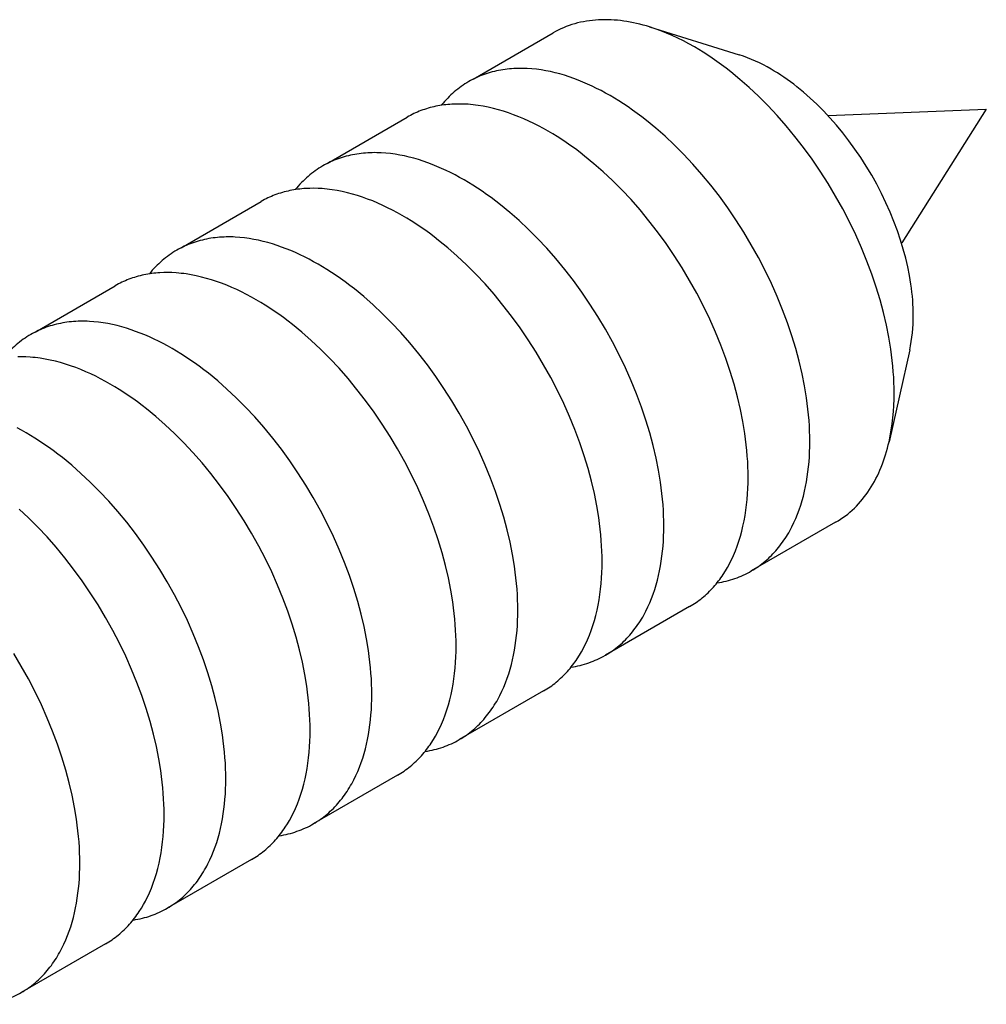
# Model space of a CAD drawing. Units: millimetres. Extents: x 995 to 1720, y -215 to 29.
# Drawn here: x 1501 to 1519, y -98 to -81 of the extents above; entities that cross this region are included whole.
import ezdxf

# ---------------------------------------------------------------- set-up
doc = ezdxf.new("R2010")
doc.units = ezdxf.units.MM
doc.header["$LTSCALE"] = 100
doc.layers.add('GIP_Visible', color=7, linetype='Continuous')

# ---------------------------------------------------------------- blocks, each defined once
blk = doc.blocks.new('VECO-Isotherm-GP-D10-180-M8_Iso_1')
at = {"layer": 'GIP_Visible'}
for points in [[(170.619, 134.087), (170.561, 134.104), (170.503, 134.121), (170.445, 134.136), (170.387, 134.15), (170.329, 134.162), (170.271, 134.174), (170.213, 134.184), (170.155, 134.193), (170.098, 134.2), (170.041, 134.206), (169.984, 134.211), (169.927, 134.215), (169.87, 134.217), (169.814, 134.217), (169.758, 134.216), (169.703, 134.214), (169.647, 134.21), (169.593, 134.205), (169.538, 134.199), (169.485, 134.191), (169.431, 134.181), (169.379, 134.17), (169.326, 134.158), (169.275, 134.144), (169.224, 134.128), (169.174, 134.111), (169.124, 134.093), (169.075, 134.073), (169.027, 134.052), (168.979, 134.029), (168.932, 134.005), (168.887, 133.98)], [(167.451, 133.151), (168.887, 133.98)], [(171.422, 133.729), (171.324, 133.783), (171.225, 133.836), (171.126, 133.885), (171.025, 133.932), (170.924, 133.976), (170.823, 134.016), (170.721, 134.053), (170.619, 134.087)], [(170.619, 134.087), (172.229, 133.584)], [(175.007, 127.519), (175.006, 127.611), (175.003, 127.706), (174.999, 127.802), (174.992, 127.899), (174.984, 127.999), (174.973, 128.1), (174.961, 128.203), (174.947, 128.307), (174.912, 128.52), (174.868, 128.738), (174.816, 128.961), (174.755, 129.188), (174.685, 129.419), (174.606, 129.652), (174.518, 129.886), (174.422, 130.122), (174.318, 130.357), (174.205, 130.591), (174.084, 130.823), (173.957, 131.052), (173.822, 131.278), (173.681, 131.498), (173.535, 131.713), (173.383, 131.921), (173.228, 132.122), (173.068, 132.315), (172.906, 132.5), (172.741, 132.676), (172.575, 132.842), (172.408, 132.999), (172.241, 133.146), (172.074, 133.283), (171.991, 133.347), (171.908, 133.409), (171.826, 133.469), (171.744, 133.526), (171.662, 133.58), (171.581, 133.632), (171.501, 133.682), (171.422, 133.729)], [(172.8, 133.33), (172.731, 133.369), (172.661, 133.406), (172.59, 133.441), (172.519, 133.474), (172.447, 133.505), (172.375, 133.534), (172.302, 133.56), (172.229, 133.584)], [(169.909, 132.856), (169.83, 132.9), (169.75, 132.944), (169.669, 132.985), (169.587, 133.025), (169.505, 133.062), (169.423, 133.098), (169.34, 133.132), (169.257, 133.163), (169.174, 133.192), (169.09, 133.219), (169.007, 133.243), (168.923, 133.265), (168.839, 133.285), (168.756, 133.301), (168.673, 133.315), (168.59, 133.327), (168.507, 133.335), (168.425, 133.341), (168.384, 133.343), (168.344, 133.344), (168.303, 133.344), (168.263, 133.344), (168.223, 133.343), (168.183, 133.341), (168.143, 133.338), (168.103, 133.335), (168.064, 133.33), (168.025, 133.325), (167.986, 133.32), (167.948, 133.313), (167.909, 133.306), (167.871, 133.298), (167.834, 133.289), (167.796, 133.28), (167.759, 133.27), (167.722, 133.259), (167.686, 133.247), (167.65, 133.234), (167.614, 133.221), (167.579, 133.207), (167.544, 133.192), (167.509, 133.176), (167.475, 133.16), (167.441, 133.143), (167.407, 133.125), (167.374, 133.107)], [(175.35, 128.913), (175.35, 128.978), (175.348, 129.045), (175.345, 129.114), (175.34, 129.183), (175.334, 129.254), (175.327, 129.326), (175.318, 129.399), (175.308, 129.473), (175.283, 129.625), (175.252, 129.78), (175.215, 129.938), (175.171, 130.1), (175.122, 130.264), (175.066, 130.43), (175.003, 130.597), (174.935, 130.764), (174.86, 130.931), (174.78, 131.098), (174.694, 131.263), (174.604, 131.426), (174.508, 131.586), (174.408, 131.743), (174.304, 131.896), (174.196, 132.044), (174.085, 132.187), (173.972, 132.324), (173.856, 132.456), (173.739, 132.581), (173.621, 132.699), (173.502, 132.811), (173.383, 132.915), (173.264, 133.012), (173.205, 133.058), (173.146, 133.103), (173.088, 133.145), (173.03, 133.185), (172.972, 133.224), (172.914, 133.261), (172.857, 133.296), (172.8, 133.33)], [(167.374, 133.107), (167.34, 133.086), (167.306, 133.065), (167.273, 133.043), (167.24, 133.02), (167.208, 132.997), (167.176, 132.972), (167.145, 132.947), (167.114, 132.921), (167.084, 132.895), (167.054, 132.867), (167.025, 132.839), (166.996, 132.81), (166.968, 132.781), (166.941, 132.75), (166.914, 132.719), (166.888, 132.688)], [(167.363, 132.699), (167.289, 132.703), (167.215, 132.704), (167.141, 132.704), (167.069, 132.701), (167.032, 132.698), (166.996, 132.695), (166.961, 132.691), (166.925, 132.687), (166.89, 132.682), (166.854, 132.676), (166.819, 132.67), (166.785, 132.663), (166.75, 132.656), (166.716, 132.647), (166.682, 132.639), (166.648, 132.629), (166.615, 132.619), (166.582, 132.608), (166.549, 132.597), (166.516, 132.585), (166.484, 132.573), (166.452, 132.559), (166.42, 132.546), (166.389, 132.531), (166.358, 132.516), (166.327, 132.5), (166.297, 132.484), (166.267, 132.467)], [(168.802, 132.216), (168.715, 132.265), (168.627, 132.312), (168.539, 132.356), (168.45, 132.399), (168.36, 132.439), (168.27, 132.477), (168.18, 132.512), (168.089, 132.545), (167.998, 132.574), (167.907, 132.601), (167.816, 132.625), (167.725, 132.646), (167.634, 132.664), (167.543, 132.679), (167.498, 132.685), (167.453, 132.69), (167.408, 132.695), (167.363, 132.699)], [(173.494, 126.646), (173.494, 126.738), (173.491, 126.833), (173.486, 126.929), (173.48, 127.026), (173.472, 127.126), (173.461, 127.227), (173.449, 127.33), (173.435, 127.434), (173.4, 127.647), (173.356, 127.865), (173.304, 128.088), (173.243, 128.315), (173.173, 128.546), (173.094, 128.779), (173.006, 129.013), (172.91, 129.249), (172.805, 129.484), (172.693, 129.718), (172.572, 129.95), (172.444, 130.179), (172.31, 130.405), (172.169, 130.625), (172.023, 130.84), (171.871, 131.048), (171.715, 131.249), (171.556, 131.442), (171.394, 131.627), (171.229, 131.803), (171.063, 131.969), (170.896, 132.126), (170.729, 132.273), (170.562, 132.41), (170.479, 132.474), (170.396, 132.536), (170.314, 132.596), (170.232, 132.653), (170.15, 132.707), (170.069, 132.759), (169.989, 132.809), (169.909, 132.856)], [(173.823, 132.499), (176.661, 132.614)], [(176.661, 132.614), (175.143, 130.215)], [(164.831, 131.638), (166.267, 132.467)], [(172.387, 126.006), (172.386, 126.099), (172.383, 126.193), (172.379, 126.289), (172.372, 126.387), (172.364, 126.486), (172.353, 126.587), (172.341, 126.69), (172.327, 126.794), (172.292, 127.007), (172.248, 127.225), (172.196, 127.448), (172.135, 127.676), (172.065, 127.906), (171.986, 128.139), (171.899, 128.374), (171.802, 128.609), (171.698, 128.844), (171.585, 129.079), (171.464, 129.311), (171.337, 129.54), (171.202, 129.765), (171.061, 129.985), (170.915, 130.2), (170.763, 130.409), (170.608, 130.61), (170.448, 130.803), (170.286, 130.988), (170.121, 131.163), (169.955, 131.33), (169.788, 131.487), (169.621, 131.633), (169.454, 131.77), (169.371, 131.835), (169.288, 131.897), (169.206, 131.956), (169.124, 132.013), (169.042, 132.068), (168.961, 132.12), (168.881, 132.169), (168.802, 132.216)], [(167.29, 131.343), (167.21, 131.388), (167.13, 131.431), (167.049, 131.473), (166.967, 131.512), (166.885, 131.55), (166.803, 131.585), (166.72, 131.619), (166.637, 131.65), (166.554, 131.68), (166.47, 131.706), (166.387, 131.731), (166.303, 131.753), (166.219, 131.772), (166.136, 131.789), (166.053, 131.803), (165.97, 131.814), (165.887, 131.823), (165.805, 131.828), (165.764, 131.83), (165.724, 131.831), (165.683, 131.832), (165.643, 131.831), (165.603, 131.83), (165.563, 131.828), (165.523, 131.825), (165.484, 131.822), (165.444, 131.818), (165.405, 131.813), (165.366, 131.807), (165.328, 131.801), (165.289, 131.794), (165.251, 131.786), (165.214, 131.777), (165.176, 131.767), (165.139, 131.757), (165.102, 131.746), (165.066, 131.734), (165.03, 131.722), (164.994, 131.708), (164.959, 131.694), (164.924, 131.679), (164.889, 131.664), (164.855, 131.648), (164.821, 131.63), (164.788, 131.613), (164.755, 131.594)], [(164.755, 131.594), (164.72, 131.573), (164.685, 131.552), (164.652, 131.53), (164.618, 131.507), (164.586, 131.483), (164.553, 131.458), (164.522, 131.432), (164.491, 131.406), (164.46, 131.379), (164.43, 131.351), (164.401, 131.322), (164.372, 131.293), (164.343, 131.263), (164.316, 131.232), (164.289, 131.201), (164.262, 131.168)], [(170.875, 125.133), (170.874, 125.226), (170.871, 125.32), (170.866, 125.416), (170.86, 125.514), (170.852, 125.613), (170.841, 125.714), (170.829, 125.817), (170.815, 125.921), (170.78, 126.134), (170.736, 126.352), (170.684, 126.575), (170.623, 126.803), (170.553, 127.033), (170.474, 127.266), (170.386, 127.501), (170.29, 127.736), (170.186, 127.971), (170.073, 128.206), (169.952, 128.438), (169.825, 128.667), (169.69, 128.892), (169.549, 129.112), (169.403, 129.327), (169.251, 129.536), (169.096, 129.737), (168.936, 129.93), (168.774, 130.115), (168.609, 130.29), (168.443, 130.457), (168.276, 130.614), (168.109, 130.76), (167.942, 130.897), (167.859, 130.962), (167.776, 131.024), (167.694, 131.083), (167.612, 131.14), (167.53, 131.195), (167.449, 131.247), (167.369, 131.296), (167.29, 131.343)], [(164.744, 131.186), (164.669, 131.19), (164.595, 131.192), (164.522, 131.191), (164.449, 131.188), (164.413, 131.186), (164.377, 131.182), (164.341, 131.179), (164.305, 131.174), (164.27, 131.169), (164.235, 131.164), (164.2, 131.157), (164.165, 131.151), (164.131, 131.143), (164.096, 131.135), (164.062, 131.126), (164.029, 131.117), (163.995, 131.107), (163.962, 131.096), (163.929, 131.085), (163.896, 131.073), (163.864, 131.06), (163.832, 131.047), (163.8, 131.033), (163.769, 131.019), (163.738, 131.003), (163.707, 130.988), (163.677, 130.971), (163.647, 130.954)], [(166.182, 130.703), (166.095, 130.752), (166.007, 130.799), (165.919, 130.844), (165.83, 130.886), (165.741, 130.927), (165.651, 130.964), (165.56, 130.999), (165.47, 131.032), (165.379, 131.062), (165.287, 131.089), (165.196, 131.113), (165.105, 131.134), (165.014, 131.152), (164.924, 131.166), (164.878, 131.173), (164.833, 131.178), (164.788, 131.182), (164.744, 131.186)], [(162.211, 130.126), (163.647, 130.954)], [(169.767, 124.494), (169.766, 124.586), (169.763, 124.68), (169.759, 124.776), (169.752, 124.874), (169.744, 124.974), (169.734, 125.075), (169.721, 125.177), (169.707, 125.282), (169.672, 125.495), (169.628, 125.713), (169.576, 125.936), (169.515, 126.163), (169.445, 126.393), (169.366, 126.626), (169.279, 126.861), (169.182, 127.097), (169.078, 127.332), (168.965, 127.566), (168.845, 127.798), (168.717, 128.027), (168.582, 128.253), (168.441, 128.473), (168.295, 128.688), (168.144, 128.896), (167.988, 129.097), (167.828, 129.29), (167.666, 129.475), (167.501, 129.651), (167.335, 129.817), (167.168, 129.974), (167.001, 130.121), (166.834, 130.258), (166.751, 130.322), (166.668, 130.384), (166.586, 130.444), (166.504, 130.501), (166.422, 130.555), (166.342, 130.607), (166.261, 130.656), (166.182, 130.703)], [(164.67, 129.83), (164.59, 129.875), (164.51, 129.918), (164.429, 129.96), (164.347, 129.999), (164.265, 130.037), (164.183, 130.073), (164.1, 130.106), (164.017, 130.138), (163.934, 130.167), (163.85, 130.194), (163.767, 130.218), (163.683, 130.24), (163.599, 130.259), (163.516, 130.276), (163.433, 130.29), (163.35, 130.301), (163.267, 130.31), (163.185, 130.316), (163.144, 130.318), (163.104, 130.319), (163.063, 130.319), (163.023, 130.318), (162.983, 130.317), (162.943, 130.315), (162.903, 130.313), (162.864, 130.309), (162.824, 130.305), (162.785, 130.3), (162.746, 130.295), (162.708, 130.288), (162.669, 130.281), (162.631, 130.273), (162.594, 130.264), (162.556, 130.255), (162.519, 130.244), (162.482, 130.233), (162.446, 130.222), (162.41, 130.209), (162.374, 130.196), (162.339, 130.182), (162.304, 130.167), (162.269, 130.151), (162.235, 130.135), (162.201, 130.118), (162.168, 130.1), (162.135, 130.081)], [(162.135, 130.081), (162.1, 130.061), (162.066, 130.039), (162.032, 130.017), (161.999, 129.994), (161.966, 129.97), (161.934, 129.945), (161.902, 129.92), (161.871, 129.894), (161.84, 129.867), (161.811, 129.839), (161.781, 129.81), (161.752, 129.781), (161.724, 129.751), (161.696, 129.72), (161.669, 129.689), (161.643, 129.657)], [(168.255, 123.621), (168.254, 123.713), (168.251, 123.807), (168.246, 123.903), (168.24, 124.001), (168.232, 124.101), (168.221, 124.202), (168.209, 124.304), (168.195, 124.409), (168.16, 124.621), (168.116, 124.84), (168.064, 125.063), (168.003, 125.29), (167.933, 125.52), (167.854, 125.753), (167.766, 125.988), (167.67, 126.223), (167.566, 126.459), (167.453, 126.693), (167.332, 126.925), (167.205, 127.154), (167.07, 127.379), (166.929, 127.6), (166.783, 127.815), (166.631, 128.023), (166.476, 128.224), (166.316, 128.417), (166.154, 128.602), (165.989, 128.778), (165.823, 128.944), (165.656, 129.101), (165.489, 129.248), (165.322, 129.385), (165.239, 129.449), (165.156, 129.511), (165.074, 129.571), (164.992, 129.628), (164.91, 129.682), (164.829, 129.734), (164.749, 129.783), (164.67, 129.83)], [(162.124, 129.673), (162.049, 129.678), (161.975, 129.679), (161.902, 129.679), (161.829, 129.676), (161.793, 129.673), (161.757, 129.67), (161.721, 129.666), (161.685, 129.662), (161.65, 129.657), (161.615, 129.651), (161.58, 129.645), (161.545, 129.638), (161.511, 129.631), (161.476, 129.622), (161.442, 129.614), (161.409, 129.604), (161.375, 129.594), (161.342, 129.583), (161.309, 129.572), (161.277, 129.56), (161.244, 129.547), (161.212, 129.534), (161.181, 129.52), (161.149, 129.506), (161.118, 129.491), (161.087, 129.475), (161.057, 129.459), (161.027, 129.442)], [(163.562, 129.191), (163.475, 129.24), (163.388, 129.287), (163.299, 129.331), (163.21, 129.374), (163.121, 129.414), (163.031, 129.452), (162.94, 129.487), (162.85, 129.519), (162.759, 129.549), (162.668, 129.576), (162.576, 129.6), (162.485, 129.621), (162.394, 129.639), (162.304, 129.654), (162.259, 129.66), (162.214, 129.665), (162.169, 129.67), (162.124, 129.673)], [(159.591, 128.613), (161.027, 129.442)], [(167.147, 122.981), (167.146, 123.074), (167.143, 123.168), (167.139, 123.264), (167.132, 123.362), (167.124, 123.461), (167.114, 123.562), (167.101, 123.665), (167.087, 123.769), (167.052, 123.982), (167.009, 124.2), (166.956, 124.423), (166.895, 124.65), (166.825, 124.881), (166.746, 125.114), (166.659, 125.349), (166.563, 125.584), (166.458, 125.819), (166.345, 126.053), (166.225, 126.286), (166.097, 126.515), (165.962, 126.74), (165.822, 126.96), (165.675, 127.175), (165.524, 127.383), (165.368, 127.584), (165.209, 127.778), (165.046, 127.962), (164.882, 128.138), (164.715, 128.305), (164.548, 128.461), (164.381, 128.608), (164.214, 128.745), (164.131, 128.81), (164.048, 128.872), (163.966, 128.931), (163.884, 128.988), (163.803, 129.042), (163.722, 129.094), (163.642, 129.144), (163.562, 129.191)], [(162.05, 128.318), (161.97, 128.363), (161.89, 128.406), (161.809, 128.447), (161.728, 128.487), (161.646, 128.525), (161.563, 128.56), (161.48, 128.594), (161.397, 128.625), (161.314, 128.654), (161.231, 128.681), (161.147, 128.706), (161.063, 128.727), (160.98, 128.747), (160.896, 128.764), (160.813, 128.778), (160.73, 128.789), (160.648, 128.798), (160.566, 128.803), (160.525, 128.805), (160.484, 128.806), (160.443, 128.806), (160.403, 128.806), (160.363, 128.805), (160.323, 128.803), (160.283, 128.8), (160.244, 128.797), (160.204, 128.793), (160.165, 128.788), (160.127, 128.782), (160.088, 128.776), (160.05, 128.768), (160.012, 128.76), (159.974, 128.752), (159.937, 128.742), (159.899, 128.732), (159.863, 128.721), (159.826, 128.709), (159.79, 128.697), (159.754, 128.683), (159.719, 128.669), (159.684, 128.654), (159.649, 128.639), (159.615, 128.622), (159.581, 128.605), (159.548, 128.587), (159.515, 128.569)], [(175.286, 128.291), (175.301, 128.366), (175.315, 128.442), (175.326, 128.519), (175.335, 128.596), (175.342, 128.675), (175.347, 128.754), (175.35, 128.833), (175.35, 128.913)], [(159.515, 128.569), (159.48, 128.548), (159.446, 128.527), (159.412, 128.505), (159.379, 128.482), (159.346, 128.458), (159.314, 128.433), (159.283, 128.408), (159.252, 128.381), (159.221, 128.354), (159.191, 128.327), (159.162, 128.298), (159.133, 128.269), (159.105, 128.239), (159.077, 128.208), (159.05, 128.177), (159.024, 128.145)], [(165.635, 122.108), (165.634, 122.201), (165.631, 122.295), (165.627, 122.391), (165.62, 122.489), (165.612, 122.588), (165.602, 122.689), (165.589, 122.792), (165.575, 122.896), (165.54, 123.109), (165.496, 123.327), (165.444, 123.55), (165.383, 123.777), (165.313, 124.008), (165.234, 124.241), (165.147, 124.475), (165.05, 124.711), (164.946, 124.946), (164.833, 125.18), (164.713, 125.413), (164.585, 125.642), (164.45, 125.867), (164.309, 126.087), (164.163, 126.302), (164.012, 126.51), (163.856, 126.711), (163.696, 126.905), (163.534, 127.089), (163.369, 127.265), (163.203, 127.432), (163.036, 127.588), (162.869, 127.735), (162.702, 127.872), (162.619, 127.937), (162.536, 127.999), (162.454, 128.058), (162.372, 128.115), (162.29, 128.169), (162.21, 128.221), (162.129, 128.271), (162.05, 128.318)], [(175.286, 128.291), (174.916, 126.645)], [(159.504, 128.161), (159.429, 128.165), (159.355, 128.167), (159.282, 128.166)], [(160.942, 127.678), (160.855, 127.727), (160.768, 127.774), (160.68, 127.819), (160.591, 127.861), (160.501, 127.901), (160.411, 127.939), (160.321, 127.974), (160.23, 128.007), (160.139, 128.037), (160.048, 128.064), (159.957, 128.088), (159.866, 128.109), (159.775, 128.127), (159.684, 128.141), (159.639, 128.147), (159.594, 128.153), (159.549, 128.157), (159.504, 128.161)], [(164.527, 121.469), (164.526, 121.561), (164.524, 121.655), (164.519, 121.751), (164.513, 121.849), (164.504, 121.949), (164.494, 122.05), (164.482, 122.152), (164.467, 122.257), (164.432, 122.469), (164.389, 122.688), (164.337, 122.911), (164.275, 123.138), (164.205, 123.368), (164.127, 123.601), (164.039, 123.836), (163.943, 124.071), (163.838, 124.307), (163.725, 124.541), (163.605, 124.773), (163.477, 125.002), (163.343, 125.227), (163.202, 125.448), (163.055, 125.663), (162.904, 125.871), (162.748, 126.072), (162.589, 126.265), (162.426, 126.45), (162.262, 126.626), (162.096, 126.792), (161.929, 126.949), (161.761, 127.096), (161.594, 127.232), (161.511, 127.297), (161.429, 127.359), (161.346, 127.419), (161.264, 127.476), (161.183, 127.53), (161.102, 127.582), (161.022, 127.631), (160.942, 127.678)], [(174.916, 126.645), (174.937, 126.75), (174.956, 126.857), (174.972, 126.965), (174.985, 127.074), (174.994, 127.185), (175.001, 127.296), (175.005, 127.407), (175.007, 127.519)], [(159.43, 126.805), (159.35, 126.85), (159.27, 126.893)], [(163.015, 120.596), (163.014, 120.688), (163.011, 120.782), (163.007, 120.878), (163, 120.976), (162.992, 121.076), (162.982, 121.177), (162.97, 121.279), (162.955, 121.384), (162.92, 121.596), (162.877, 121.815), (162.824, 122.038), (162.763, 122.265), (162.693, 122.495), (162.614, 122.728), (162.527, 122.963), (162.431, 123.198), (162.326, 123.434), (162.213, 123.668), (162.093, 123.9), (161.965, 124.129), (161.83, 124.354), (161.69, 124.575), (161.543, 124.79), (161.392, 124.998), (161.236, 125.199), (161.077, 125.392), (160.914, 125.577), (160.75, 125.753), (160.583, 125.919), (160.416, 126.076), (160.249, 126.223), (160.082, 126.359), (159.999, 126.424), (159.916, 126.486), (159.834, 126.546), (159.752, 126.602), (159.671, 126.657), (159.59, 126.709), (159.51, 126.758), (159.43, 126.805)], [(172.444, 124.325), (172.477, 124.344), (172.509, 124.364), (172.541, 124.385), (172.572, 124.407), (172.603, 124.429), (172.633, 124.452), (172.663, 124.475), (172.693, 124.5), (172.722, 124.525), (172.75, 124.55), (172.778, 124.577), (172.805, 124.604), (172.832, 124.631), (172.859, 124.66), (172.885, 124.689), (172.91, 124.718), (172.935, 124.748), (172.959, 124.779), (172.983, 124.811), (173.006, 124.843), (173.029, 124.875), (173.051, 124.908), (173.073, 124.942), (173.094, 124.976), (173.115, 125.011), (173.135, 125.046), (173.154, 125.082), (173.173, 125.118), (173.209, 125.192), (173.243, 125.268), (173.274, 125.345), (173.304, 125.424), (173.331, 125.505), (173.356, 125.587), (173.379, 125.67), (173.4, 125.755), (173.418, 125.841), (173.435, 125.927), (173.449, 126.015), (173.461, 126.103), (173.472, 126.193), (173.48, 126.282), (173.486, 126.373), (173.491, 126.464), (173.494, 126.555), (173.494, 126.646)], [(173.957, 125.198), (174.002, 125.225), (174.046, 125.254), (174.089, 125.283), (174.132, 125.314), (174.174, 125.347), (174.214, 125.381), (174.254, 125.416), (174.293, 125.452), (174.331, 125.49), (174.368, 125.529), (174.403, 125.569), (174.438, 125.611), (174.472, 125.653), (174.505, 125.697), (174.537, 125.742), (174.568, 125.788), (174.597, 125.835), (174.626, 125.883), (174.654, 125.932), (174.68, 125.982), (174.706, 126.033), (174.73, 126.084), (174.753, 126.137), (174.776, 126.19), (174.797, 126.245), (174.817, 126.3), (174.836, 126.356), (174.854, 126.412), (174.871, 126.469), (174.887, 126.527), (174.902, 126.586), (174.916, 126.645)], [(161.907, 119.956), (161.906, 120.049), (161.904, 120.143), (161.899, 120.239), (161.893, 120.337), (161.884, 120.436), (161.874, 120.537), (161.862, 120.64), (161.847, 120.744), (161.812, 120.957), (161.769, 121.175), (161.717, 121.398), (161.656, 121.625), (161.586, 121.856), (161.507, 122.089), (161.419, 122.323), (161.323, 122.559), (161.218, 122.794), (161.106, 123.028), (160.985, 123.26), (160.857, 123.49), (160.723, 123.715), (160.582, 123.935), (160.435, 124.15), (160.284, 124.358), (160.128, 124.559), (159.969, 124.753), (159.807, 124.937), (159.642, 125.113), (159.476, 125.28), (159.309, 125.436)], [(172.085, 124.519), (172.105, 124.56), (172.123, 124.601), (172.141, 124.643), (172.159, 124.685), (172.191, 124.771), (172.221, 124.859), (172.248, 124.948), (172.273, 125.039), (172.295, 125.131), (172.315, 125.225), (172.332, 125.32), (172.347, 125.416), (172.359, 125.513), (172.369, 125.61), (172.377, 125.709), (172.382, 125.808), (172.386, 125.907), (172.387, 126.006)], [(160.395, 119.083), (160.394, 119.176), (160.392, 119.27), (160.387, 119.366), (160.381, 119.464), (160.372, 119.563), (160.362, 119.664), (160.35, 119.767), (160.335, 119.871), (160.3, 120.084), (160.257, 120.302), (160.205, 120.525), (160.144, 120.752), (160.074, 120.983), (159.995, 121.216), (159.907, 121.45), (159.811, 121.686), (159.706, 121.921), (159.593, 122.155), (159.473, 122.387), (159.345, 122.617), (159.211, 122.842)], [(169.825, 122.813), (169.857, 122.832), (169.889, 122.852), (169.921, 122.873), (169.952, 122.894), (169.983, 122.916), (170.013, 122.939), (170.043, 122.963), (170.073, 122.987), (170.102, 123.012), (170.13, 123.038), (170.158, 123.064), (170.186, 123.091), (170.212, 123.119), (170.239, 123.147), (170.265, 123.176), (170.29, 123.206), (170.315, 123.236), (170.339, 123.267), (170.363, 123.298), (170.386, 123.33), (170.409, 123.362), (170.431, 123.396), (170.453, 123.429), (170.474, 123.463), (170.495, 123.498), (170.515, 123.533), (170.534, 123.569), (170.553, 123.605), (170.589, 123.679), (170.623, 123.755), (170.654, 123.832), (170.684, 123.912), (170.711, 123.992), (170.736, 124.074), (170.759, 124.158), (170.78, 124.242), (170.798, 124.328), (170.815, 124.415), (170.829, 124.502), (170.841, 124.591), (170.852, 124.68), (170.86, 124.77), (170.866, 124.86), (170.871, 124.951), (170.874, 125.042), (170.875, 125.133)], [(173.957, 125.198), (172.444, 124.325)], [(169.466, 123.007), (169.485, 123.048), (169.504, 123.089), (169.521, 123.131), (169.539, 123.173), (169.571, 123.259), (169.601, 123.346), (169.629, 123.436), (169.653, 123.527), (169.676, 123.619), (169.695, 123.713), (169.713, 123.808), (169.727, 123.904), (169.74, 124), (169.75, 124.098), (169.757, 124.196), (169.763, 124.295), (169.766, 124.394), (169.767, 124.494)], [(171.337, 123.686), (171.366, 123.703), (171.396, 123.721), (171.425, 123.74), (171.453, 123.759), (171.481, 123.779), (171.509, 123.8), (171.537, 123.821), (171.564, 123.843), (171.59, 123.865), (171.617, 123.888), (171.642, 123.911), (171.668, 123.935), (171.693, 123.96), (171.718, 123.985), (171.742, 124.01), (171.766, 124.036), (171.789, 124.063), (171.812, 124.09), (171.834, 124.118), (171.856, 124.146), (171.878, 124.174), (171.899, 124.204), (171.92, 124.233), (171.94, 124.263), (171.979, 124.325), (172.016, 124.388), (172.052, 124.453), (172.085, 124.519)], [(171.832, 124.112), (171.873, 124.119), (171.914, 124.126), (171.954, 124.135), (171.994, 124.144), (172.034, 124.155), (172.073, 124.166), (172.112, 124.178), (172.151, 124.191), (172.189, 124.205), (172.227, 124.219), (172.264, 124.235), (172.301, 124.251), (172.338, 124.268), (172.374, 124.287), (172.409, 124.305), (172.444, 124.325)], [(171.337, 123.686), (169.825, 122.813)], [(167.205, 121.3), (167.237, 121.319), (167.269, 121.339), (167.301, 121.36), (167.332, 121.381), (167.363, 121.404), (167.393, 121.427), (167.423, 121.45), (167.453, 121.474), (167.482, 121.499), (167.51, 121.525), (167.538, 121.551), (167.566, 121.578), (167.592, 121.606), (167.619, 121.634), (167.645, 121.663), (167.67, 121.693), (167.695, 121.723), (167.719, 121.754), (167.743, 121.785), (167.766, 121.817), (167.789, 121.85), (167.811, 121.883), (167.833, 121.917), (167.854, 121.951), (167.875, 121.985), (167.895, 122.021), (167.914, 122.056), (167.933, 122.093), (167.969, 122.167), (168.003, 122.242), (168.034, 122.32), (168.064, 122.399), (168.091, 122.48), (168.116, 122.562), (168.139, 122.645), (168.16, 122.73), (168.178, 122.815), (168.195, 122.902), (168.209, 122.99), (168.221, 123.078), (168.232, 123.167), (168.24, 123.257), (168.246, 123.348), (168.251, 123.438), (168.254, 123.529), (168.255, 123.621)], [(166.846, 121.495), (166.865, 121.535), (166.884, 121.576), (166.902, 121.618), (166.919, 121.66), (166.952, 121.746), (166.982, 121.834), (167.009, 121.923), (167.034, 122.014), (167.056, 122.106), (167.076, 122.2), (167.093, 122.295), (167.107, 122.391), (167.12, 122.488), (167.13, 122.585), (167.137, 122.684), (167.143, 122.783), (167.146, 122.882), (167.147, 122.981)], [(168.717, 122.173), (168.746, 122.191), (168.776, 122.209), (168.805, 122.227), (168.833, 122.247), (168.862, 122.267), (168.889, 122.287), (168.917, 122.308), (168.944, 122.33), (168.971, 122.352), (168.997, 122.375), (169.023, 122.399), (169.048, 122.423), (169.073, 122.447), (169.098, 122.472), (169.122, 122.498), (169.146, 122.524), (169.169, 122.55), (169.192, 122.577), (169.214, 122.605), (169.236, 122.633), (169.258, 122.662), (169.279, 122.691), (169.3, 122.721), (169.32, 122.751), (169.359, 122.812), (169.397, 122.876), (169.432, 122.94), (169.466, 123.007)], [(169.209, 122.599), (169.251, 122.606), (169.291, 122.613), (169.332, 122.622), (169.372, 122.631), (169.412, 122.642), (169.452, 122.653), (169.491, 122.665), (169.53, 122.678), (169.568, 122.692), (169.606, 122.706), (169.643, 122.722), (169.681, 122.738), (169.717, 122.756), (169.753, 122.774), (169.789, 122.793), (169.825, 122.813)], [(164.585, 119.787), (164.617, 119.807), (164.65, 119.827), (164.681, 119.847), (164.713, 119.869), (164.743, 119.891), (164.774, 119.914), (164.804, 119.938), (164.833, 119.962), (164.862, 119.987), (164.89, 120.013), (164.918, 120.039), (164.946, 120.066), (164.973, 120.094), (164.999, 120.122), (165.025, 120.151), (165.05, 120.18), (165.075, 120.211), (165.1, 120.241), (165.123, 120.273), (165.147, 120.305), (165.169, 120.337), (165.192, 120.37), (165.213, 120.404), (165.234, 120.438), (165.255, 120.473), (165.275, 120.508), (165.294, 120.544), (165.313, 120.58), (165.349, 120.654), (165.383, 120.73), (165.415, 120.807), (165.444, 120.886), (165.471, 120.967), (165.496, 121.049), (165.519, 121.132), (165.54, 121.217), (165.558, 121.303), (165.575, 121.39), (165.589, 121.477), (165.602, 121.566), (165.612, 121.655), (165.62, 121.745), (165.627, 121.835), (165.631, 121.926), (165.634, 122.017), (165.635, 122.108)], [(168.717, 122.173), (167.205, 121.3)], [(164.226, 119.982), (164.245, 120.023), (164.264, 120.064), (164.282, 120.105), (164.299, 120.148), (164.332, 120.233), (164.362, 120.321), (164.389, 120.411), (164.414, 120.502), (164.436, 120.594), (164.456, 120.688), (164.473, 120.782), (164.488, 120.878), (164.5, 120.975), (164.51, 121.073), (164.518, 121.171), (164.523, 121.27), (164.526, 121.369), (164.527, 121.469)], [(166.097, 120.66), (166.127, 120.678), (166.156, 120.696), (166.185, 120.715), (166.214, 120.734), (166.242, 120.754), (166.27, 120.775), (166.297, 120.796), (166.324, 120.817), (166.351, 120.84), (166.377, 120.863), (166.403, 120.886), (166.428, 120.91), (166.453, 120.934), (166.478, 120.959), (166.502, 120.985), (166.526, 121.011), (166.549, 121.038), (166.572, 121.065), (166.595, 121.093), (166.617, 121.121), (166.638, 121.149), (166.659, 121.179), (166.68, 121.208), (166.7, 121.238), (166.739, 121.3), (166.777, 121.363), (166.812, 121.428), (166.846, 121.495)], [(166.594, 121.087), (166.635, 121.094), (166.675, 121.101), (166.715, 121.11), (166.755, 121.12), (166.795, 121.13), (166.834, 121.141), (166.873, 121.153), (166.912, 121.166), (166.95, 121.18), (166.987, 121.194), (167.025, 121.21), (167.062, 121.226), (167.098, 121.243), (167.134, 121.261), (167.169, 121.28), (167.205, 121.3)], [(161.965, 118.275), (161.998, 118.294), (162.03, 118.314), (162.061, 118.335), (162.093, 118.356), (162.124, 118.379), (162.154, 118.402), (162.184, 118.425), (162.213, 118.449), (162.242, 118.474), (162.271, 118.5), (162.299, 118.526), (162.326, 118.553), (162.353, 118.581), (162.379, 118.609), (162.405, 118.638), (162.431, 118.668), (162.455, 118.698), (162.48, 118.729), (162.504, 118.76), (162.527, 118.792), (162.55, 118.825), (162.572, 118.858), (162.593, 118.891), (162.614, 118.926), (162.635, 118.96), (162.655, 118.996), (162.674, 119.031), (162.693, 119.068), (162.729, 119.142), (162.763, 119.217), (162.795, 119.295), (162.824, 119.374), (162.852, 119.455), (162.877, 119.537), (162.899, 119.62), (162.92, 119.705), (162.939, 119.79), (162.955, 119.877), (162.97, 119.965), (162.982, 120.053), (162.992, 120.142), (163, 120.232), (163.007, 120.322), (163.011, 120.413), (163.014, 120.504), (163.015, 120.596)], [(166.097, 120.66), (164.585, 119.787)], [(163.477, 119.148), (163.507, 119.165), (163.536, 119.184), (163.565, 119.202), (163.594, 119.222), (163.622, 119.242), (163.65, 119.262), (163.677, 119.283), (163.704, 119.305), (163.731, 119.327), (163.757, 119.35), (163.783, 119.373), (163.808, 119.397), (163.834, 119.422), (163.858, 119.447), (163.882, 119.472), (163.906, 119.499), (163.929, 119.525), (163.952, 119.552), (163.975, 119.58), (163.997, 119.608), (164.018, 119.637), (164.04, 119.666), (164.06, 119.696), (164.08, 119.726), (164.12, 119.787), (164.157, 119.85), (164.192, 119.915), (164.226, 119.982)], [(161.606, 118.469), (161.625, 118.51), (161.644, 118.551), (161.662, 118.593), (161.679, 118.635), (161.712, 118.721), (161.742, 118.809), (161.769, 118.898), (161.794, 118.989), (161.816, 119.081), (161.836, 119.175), (161.853, 119.27), (161.868, 119.366), (161.88, 119.463), (161.89, 119.56), (161.898, 119.659), (161.903, 119.757), (161.906, 119.857), (161.907, 119.956)], [(163.975, 119.574), (164.016, 119.581), (164.056, 119.589), (164.096, 119.598), (164.136, 119.607), (164.176, 119.617), (164.215, 119.629), (164.254, 119.641), (164.292, 119.654), (164.33, 119.667), (164.368, 119.682), (164.405, 119.697), (164.442, 119.714), (164.478, 119.731), (164.514, 119.749), (164.55, 119.768), (164.585, 119.787)], [(159.345, 116.762), (159.378, 116.782), (159.41, 116.802), (159.442, 116.822), (159.473, 116.844), (159.504, 116.866), (159.534, 116.889), (159.564, 116.913), (159.593, 116.937), (159.622, 116.962), (159.651, 116.988), (159.679, 117.014), (159.706, 117.041), (159.733, 117.069), (159.76, 117.097), (159.785, 117.126), (159.811, 117.155), (159.836, 117.186), (159.86, 117.216), (159.884, 117.248), (159.907, 117.28), (159.93, 117.312), (159.952, 117.345), (159.974, 117.379), (159.995, 117.413), (160.015, 117.448), (160.035, 117.483), (160.055, 117.519), (160.074, 117.555), (160.11, 117.629), (160.144, 117.705), (160.175, 117.782), (160.205, 117.861), (160.232, 117.942), (160.257, 118.024), (160.28, 118.107), (160.3, 118.192), (160.319, 118.278), (160.335, 118.365), (160.35, 118.452), (160.362, 118.541), (160.372, 118.63), (160.381, 118.72), (160.387, 118.81), (160.392, 118.901), (160.394, 118.992), (160.395, 119.083)], [(163.477, 119.148), (161.965, 118.275)], [(160.857, 117.635), (160.887, 117.653), (160.916, 117.671), (160.945, 117.69), (160.974, 117.709), (161.002, 117.729), (161.03, 117.75), (161.057, 117.771), (161.084, 117.792), (161.111, 117.815), (161.137, 117.837), (161.163, 117.861), (161.189, 117.885), (161.214, 117.909), (161.238, 117.934), (161.263, 117.96), (161.286, 117.986), (161.31, 118.013), (161.333, 118.04), (161.355, 118.067), (161.377, 118.096), (161.399, 118.124), (161.42, 118.153), (161.44, 118.183), (161.461, 118.213), (161.5, 118.275), (161.537, 118.338), (161.573, 118.403), (161.606, 118.469)], [(161.356, 118.062), (161.396, 118.069), (161.437, 118.077), (161.477, 118.085), (161.517, 118.095), (161.556, 118.105), (161.596, 118.116), (161.634, 118.128), (161.673, 118.141), (161.711, 118.155), (161.748, 118.17), (161.786, 118.185), (161.822, 118.201), (161.859, 118.218), (161.895, 118.236), (161.93, 118.255), (161.965, 118.275)], [(160.857, 117.635), (159.345, 116.762)], [(158.737, 116.55), (158.777, 116.557), (158.818, 116.564), (158.858, 116.573), (158.898, 116.582), (158.937, 116.593), (158.976, 116.604), (159.015, 116.616), (159.053, 116.629), (159.091, 116.643), (159.129, 116.657), (159.166, 116.673), (159.203, 116.689), (159.239, 116.706), (159.275, 116.724), (159.31, 116.743), (159.345, 116.762)]]:
    blk.add_lwpolyline(points, dxfattribs=at)

msp = doc.modelspace()

# ---------------------------------------------------------------- block references
msp.add_blockref('VECO-Isotherm-GP-D10-180-M8_Iso_1', (1342.155, -215, -37))

doc.saveas('drawing.dxf')
